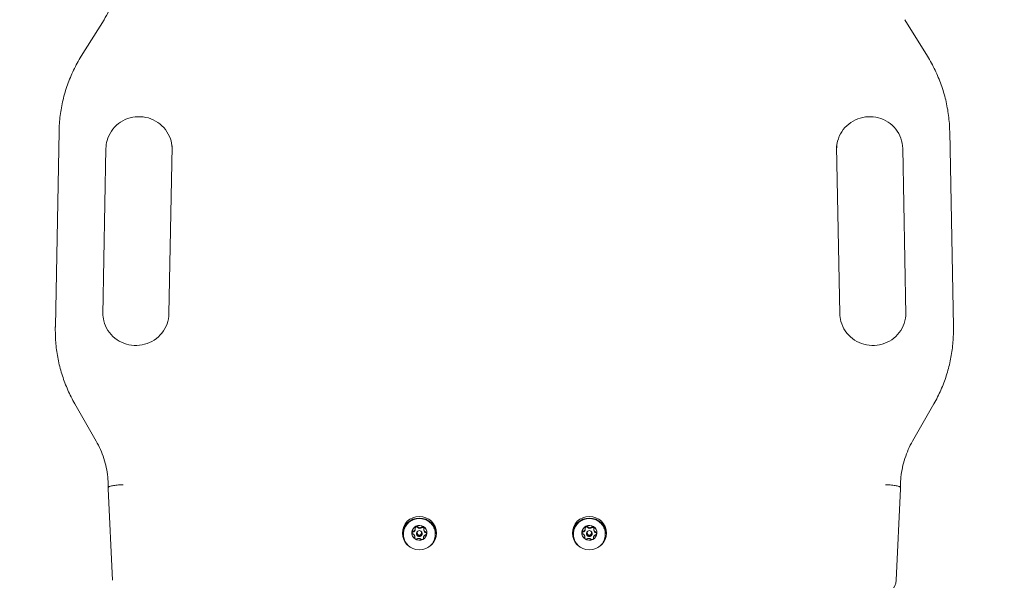
# Model space of a CAD drawing. Units: millimetres. Extents: x 7406 to 17659, y 7899 to 16105.
# Drawn here: x 11057 to 11578, y 12900 to 13197 of the extents above; entities that cross this region are included whole.
import ezdxf

# ---------------------------------------------------------------- set-up
doc = ezdxf.new("R2010")
doc.units = ezdxf.units.MM
doc.header["$LTSCALE"] = 75
doc.layers.add('Dimension (ISO)', color=7, linetype='Continuous', lineweight=18)
doc.layers.add('Visible (ISO)', color=7, linetype='Continuous', lineweight=18)
doc.styles.add('Note Text (ISO)', font='tahoma.ttf')
doc.dimstyles.new('Aplay Dimension Styles M', dxfattribs={"dimscale": 75, "dimtxt": 2.5, "dimasz": 2.5, "dimexe": 3.175, "dimexo": 2, "dimgap": 0.762, "dimtad": 1, "dimdec": 1, "dimlfac": 0.001, "dimrnd": 1e-08, "dimzin": 0, "dimdsep": 46, "dimtxsty": 'Note Text (ISO)', "dimcen": 0.09, "dimdle": 10, "dimclrd": 256, "dimclre": 256, "dimclrt": 7, "dimadec": 0, "dimazin": 0, "dimtfac": 1.40208, "dimtofl": 0, "dimtmove": 0, "dimatfit": 3, "dimfxl": 1, "dimtolj": 1, "dimtzin": 0, "dimlwd": -1, "dimlwe": -1, "dimarcsym": 0})

# ---------------------------------------------------------------- blocks, each defined once
blk = doc.blocks.new('*D33')
at = {"layer": 'Defpoints', "color": 0, "transparency": 16777216}
for p in [(17658.75, 15849.35), (8074.56, 11236.56), (17658.75, 10111.13)]:
    blk.add_point(p, dxfattribs=at)
at = {"layer": 'Dimension (ISO)', "transparency": 16777216}
for p, q in [((8074.56, 11386.56), (8074.56, 16087.48)), ((17658.75, 10261.13), (17658.75, 16087.48)), ((8262.06, 15849.35), (17471.25, 15849.35))]:
    blk.add_line(p, q, dxfattribs=at)
for points in [[(8262.06, 15880.6), (8262.06, 15818.1), (8074.56, 15849.35)], [(17471.25, 15880.6), (17471.25, 15818.1), (17658.75, 15849.35)]]:
    blk.add_solid(points, dxfattribs=at)
at = {"layer": 'Dimension (ISO)', "color": 7, "transparency": 16777216, "insert": (12866.66, 16101.68), "char_height": 187.5, "attachment_point": 2, "style": 'Note Text (ISO)'}
blk.add_mtext('\\A1;9.6 m', dxfattribs=at)

msp = doc.modelspace()

# ---------------------------------------------------------------- linework, layer by layer
at = {"layer": 'Visible (ISO)'}
for p, q in [((11101.83, 13196.54), (11089.8, 13177.19)), ((11537.75, 13177.19), (11525.72, 13196.54)), ((11078, 13137.39), (11076.06, 13034.05)), ((11551.49, 13034.05), (11549.55, 13137.39)), ((11102.86, 13128.33), (11101.21, 13040.4)), ((11137.85, 13129.44), (11136.19, 13040.82)), ((11491.36, 13040.82), (11489.69, 13129.44)), ((11526.34, 13040.4), (11524.69, 13128.33)), ((11076.05, 13031.86), (11076.05, 13032.59)), ((11551.5, 13031.86), (11551.5, 13032.59)), ((11097.65, 12973.34), (11086.35, 12993.12)), ((11541.2, 12993.12), (11529.9, 12973.34)), ((11104.03, 12948), (11104.03, 12948.73)), ((11523.52, 12948), (11523.52, 12948.73)), ((11106.25, 12899.6), (11104.03, 12947.99)), ((11523.52, 12947.99), (11521.29, 12899.6)), ((11266.36, 12922.7), (11266.36, 12922.34)), ((11266.63, 12927.02), (11266.63, 12926.63)), ((11267.27, 12924.34), (11267.27, 12924.25)), ((11267.57, 12924.29), (11267.57, 12924.77)), ((11269.97, 12924.29), (11269.97, 12924.77)), ((11270.27, 12924.34), (11270.27, 12924.25)), ((11271.19, 12926.53), (11271.19, 12926.17)), ((11356.36, 12922.7), (11356.36, 12922.34)), ((11356.63, 12927.02), (11356.63, 12926.63)), ((11357.27, 12924.34), (11357.27, 12924.25)), ((11357.57, 12924.29), (11357.57, 12924.77)), ((11359.97, 12924.29), (11359.97, 12924.77)), ((11360.27, 12924.34), (11360.27, 12924.25)), ((11361.19, 12926.53), (11361.19, 12926.17)), ((11270.92, 12922.26), (11270.92, 12921.87)), ((11360.92, 12922.26), (11360.92, 12921.87))]:
    msp.add_line(p, q, dxfattribs=at)
msp.add_arc((11513.4, 12899.96), 7.9, 270, 357.3695, dxfattribs=at)
for centre, major_axis in [((11268.77, 12924.6), (9, 0)), ((11358.77, 12924.6), (9, 0)), ((11268.77, 12924.77), (-1.2, 0)), ((11358.77, 12924.77), (-1.2, 0))]:
    msp.add_ellipse(centre, major_axis=major_axis, ratio=0.984808, dxfattribs=at)
for centre, major_axis, start_param, end_param in [((11268.77, 12923.73), (-9, 0), 3.190592, 6.234186), ((11268.77, 12924.77), (-4, 0), 5.173825, 6.221023), ((11267.33, 12927.12), (-0.75, 0), 3.843217, 5.99908), ((11268.77, 12924.77), (-4, 0), 4.126628, 5.173825), ((11269.05, 12928.55), (-1.5, 0), 0.701624, 2.315644), ((11270.57, 12926.92), (0.75, 0), 0.302442, 2.315644), ((11268.77, 12924.77), (4, 0), 6.221023, 7.26822), ((11358.77, 12923.73), (-9, 0), 3.190592, 6.234186), ((11358.77, 12924.77), (-4, 0), 5.173825, 6.221023), ((11357.33, 12927.12), (-0.75, 0), 3.843217, 5.99908), ((11358.77, 12924.77), (-4, 0), 4.126628, 5.173825), ((11359.05, 12928.55), (-1.5, 0), 0.701624, 2.315644), ((11360.57, 12926.92), (0.75, 0), 0.302442, 2.315644), ((11358.77, 12924.77), (4, 0), 6.221023, 7.26822), ((11268.77, 12924.77), (-4, 0), 6.221023, 7.26822), ((11265.53, 12924.45), (-0.75, 0), 4.890414, 5.929343), ((11265.13, 12926.63), (1.5, 0), 4.890414, 6.283185), ((11264.86, 12922.34), (1.5, 0), 5.937612, 6.283185), ((11268.77, 12924.34), (1.5, 0), 2.279144, 7.145634), ((11268.77, 12924.25), (-1.5, 0), 0, 3.141593), ((11268.77, 12924.29), (-1.2, 0), 0, 3.141593), ((11268.77, 12924.77), (4, 0), 5.173825, 6.221023), ((11272.69, 12926.17), (-1.5, 0), 0, 1.268446), ((11272.02, 12924.05), (0.75, 0), 0.357092, 1.268446), ((11358.77, 12924.77), (-4, 0), 6.221023, 7.26822), ((11355.53, 12924.45), (-0.75, 0), 4.890414, 5.929343), ((11355.13, 12926.63), (1.5, 0), 4.890414, 6.283185), ((11354.86, 12922.34), (1.5, 0), 5.937612, 6.283185), ((11358.77, 12924.34), (1.5, 0), 2.279144, 7.145634), ((11358.77, 12924.25), (-1.5, 0), 0, 3.141593), ((11358.77, 12924.29), (-1.2, 0), 0, 3.141593), ((11358.77, 12924.77), (4, 0), 5.173825, 6.221023), ((11362.69, 12926.17), (-1.5, 0), 0, 1.268446), ((11362.02, 12924.05), (0.75, 0), 0.357092, 1.268446), ((11266.98, 12921.59), (-0.75, 0), 5.937612, 5.93812), ((11268.77, 12924.77), (4, 0), 4.126628, 5.173825), ((11272.42, 12921.87), (-1.5, 0), 0, 0.154235), ((11356.98, 12921.59), (-0.75, 0), 5.937612, 5.93812), ((11358.77, 12924.77), (4, 0), 4.126628, 5.173825), ((11362.42, 12921.87), (-1.5, 0), 0, 0.154235)]:
    msp.add_ellipse(centre, major_axis=major_axis, ratio=0.984808, start_param=start_param, end_param=end_param, dxfattribs=at)
for points, knots in [([(11101.83, 13196.54), (11102.77, 13198.04), (11103.62, 13199.6), (11105.15, 13202.78), (11105.83, 13204.42), (11107, 13207.75), (11107.5, 13209.44), (11108.3, 13212.88), (11108.61, 13214.61), (11109.03, 13218.11), (11109.14, 13219.87), (11109.16, 13221.63)], [5.7336383, 5.7336383, 5.7336383, 5.7336383, 5.8414339, 5.8414339, 5.9492295, 5.9492295, 6.0570251, 6.0570251, 6.1648207, 6.1648207, 6.2726163, 6.2726163, 6.2726163, 6.2726163]), ([(11078, 13137.39), (11078.06, 13140.19), (11078.26, 13142.99), (11078.97, 13148.54), (11079.47, 13151.29), (11080.77, 13156.74), (11081.57, 13159.43), (11083.45, 13164.71), (11084.53, 13167.29), (11086.96, 13172.34), (11088.32, 13174.81), (11089.8, 13177.19)], [3.1601091, 3.1601091, 3.1601091, 3.1601091, 3.2663152, 3.2663152, 3.3725213, 3.3725213, 3.4787274, 3.4787274, 3.5849335, 3.5849335, 3.6911396, 3.6911396, 3.6911396, 3.6911396]), ([(11537.75, 13177.19), (11539.23, 13174.81), (11540.59, 13172.34), (11543.02, 13167.29), (11544.1, 13164.71), (11545.98, 13159.43), (11546.78, 13156.74), (11548.08, 13151.29), (11548.58, 13148.54), (11549.29, 13142.99), (11549.49, 13140.19), (11549.55, 13137.39)], [5.7336383, 5.7336383, 5.7336383, 5.7336383, 5.8398445, 5.8398445, 5.9460506, 5.9460506, 6.0522567, 6.0522567, 6.1584628, 6.1584628, 6.2646689, 6.2646689, 6.2646689, 6.2646689]), ([(11137.84, 13128.75), (11137.77, 13130.34), (11137.47, 13131.93), (11136.37, 13135.19), (11135.48, 13136.84), (11133.23, 13139.78), (11131.87, 13141.07), (11128.8, 13143.16), (11127.09, 13143.96), (11123.52, 13144.99), (11121.65, 13145.23), (11117.94, 13145.11), (11116.09, 13144.76), (11112.6, 13143.51), (11110.96, 13142.61), (11108.04, 13140.35), (11106.77, 13138.98), (11104.72, 13135.93), (11103.94, 13134.24), (11103.09, 13131.12), (11102.89, 13129.73), (11102.86, 13128.33)], [0.042849, 0.042849, 0.042849, 0.042849, 0.323278, 0.323278, 0.645839, 0.645839, 0.966633, 0.966633, 1.285453, 1.285453, 1.602857, 1.602857, 1.919825, 1.919825, 2.237442, 2.237442, 2.556624, 2.556624, 2.877795, 2.877795, 3.123076, 3.123076, 3.123076, 3.123076]), ([(11524.69, 13128.33), (11524.65, 13130.17), (11524.31, 13132.01), (11523.06, 13135.48), (11522.15, 13137.11), (11519.84, 13140.01), (11518.46, 13141.28), (11515.35, 13143.31), (11513.63, 13144.08), (11510.04, 13145.05), (11508.17, 13145.25), (11504.45, 13145.06), (11502.62, 13144.68), (11499.15, 13143.37), (11497.53, 13142.44), (11494.65, 13140.12), (11493.4, 13138.74), (11491.41, 13135.65), (11490.66, 13133.94), (11489.93, 13131.05), (11489.76, 13129.9), (11489.71, 13128.75)], [0.018516, 0.018516, 0.018516, 0.018516, 0.341792, 0.341792, 0.664273, 0.664273, 0.984951, 0.984951, 1.30367, 1.30367, 1.62102, 1.62102, 1.937995, 1.937995, 2.255681, 2.255681, 2.574972, 2.574972, 2.896254, 2.896254, 3.098743, 3.098743, 3.098743, 3.098743]), ([(11137.86, 13129.75), (11137.86, 13129.73), (11137.86, 13129.71), (11137.86, 13129.67), (11137.86, 13129.65), (11137.86, 13129.61), (11137.86, 13129.59), (11137.86, 13129.54), (11137.86, 13129.52), (11137.86, 13129.48), (11137.86, 13129.46), (11137.85, 13129.44)], [6.28318531, 6.28318531, 6.28318531, 6.28318531, 6.28688859, 6.28688859, 6.29059187, 6.29059187, 6.29429515, 6.29429515, 6.29799843, 6.29799843, 6.30170171, 6.30170171, 6.30170171, 6.30170171]), ([(11489.69, 13129.44), (11489.69, 13129.46), (11489.69, 13129.48), (11489.69, 13129.52), (11489.69, 13129.54), (11489.69, 13129.59), (11489.69, 13129.61), (11489.69, 13129.65), (11489.69, 13129.67), (11489.69, 13129.71), (11489.69, 13129.73), (11489.69, 13129.75)], [3.12307625, 3.12307625, 3.12307625, 3.12307625, 3.12677953, 3.12677953, 3.13048281, 3.13048281, 3.13418609, 3.13418609, 3.13788937, 3.13788937, 3.14159265, 3.14159265, 3.14159265, 3.14159265]), ([(11136.19, 13040.82), (11136.15, 13038.98), (11135.81, 13037.15), (11134.56, 13033.68), (11133.65, 13032.04), (11131.34, 13029.14), (11129.96, 13027.88), (11126.85, 13025.85), (11125.13, 13025.08), (11121.54, 13024.11), (11119.67, 13023.91), (11115.95, 13024.09), (11114.12, 13024.48), (11110.65, 13025.79), (11109.03, 13026.72), (11106.15, 13029.03), (11104.9, 13030.42), (11102.91, 13033.51), (11102.16, 13035.21), (11101.37, 13038.34), (11101.19, 13039.74), (11101.19, 13041.14)], [0.018516, 0.018516, 0.018516, 0.018516, 0.341792, 0.341792, 0.664273, 0.664273, 0.984951, 0.984951, 1.30367, 1.30367, 1.62102, 1.62102, 1.937995, 1.937995, 2.255681, 2.255681, 2.574972, 2.574972, 2.896254, 2.896254, 3.141593, 3.141593, 3.141593, 3.141593]), ([(11526.36, 13041.14), (11526.36, 13039.3), (11526.05, 13037.46), (11524.87, 13033.96), (11523.98, 13032.31), (11521.73, 13029.37), (11520.37, 13028.08), (11517.3, 13026), (11515.59, 13025.2), (11512.02, 13024.16), (11510.15, 13023.93), (11506.44, 13024.05), (11504.59, 13024.4), (11501.1, 13025.65), (11499.46, 13026.55), (11496.54, 13028.81), (11495.27, 13030.17), (11493.22, 13033.22), (11492.44, 13034.91), (11491.59, 13038.03), (11491.39, 13039.42), (11491.36, 13040.82)], [6.283185, 6.283185, 6.283185, 6.283185, 6.606463, 6.606463, 6.929024, 6.929024, 7.249818, 7.249818, 7.568639, 7.568639, 7.886043, 7.886043, 8.20301, 8.20301, 8.520628, 8.520628, 8.839809, 8.839809, 9.160981, 9.160981, 9.406262, 9.406262, 9.406262, 9.406262]), ([(11076.06, 13034.05), (11076.06, 13033.95), (11076.06, 13033.85), (11076.05, 13033.66), (11076.05, 13033.56), (11076.05, 13033.37), (11076.05, 13033.27), (11076.05, 13033.07), (11076.05, 13032.98), (11076.05, 13032.78), (11076.05, 13032.68), (11076.05, 13032.59)], [3.12307625, 3.12307625, 3.12307625, 3.12307625, 3.12677953, 3.12677953, 3.13048281, 3.13048281, 3.13418609, 3.13418609, 3.13788937, 3.13788937, 3.14159265, 3.14159265, 3.14159265, 3.14159265]), ([(11086.35, 12993.12), (11085.01, 12995.47), (11083.79, 12997.89), (11081.6, 13002.84), (11080.64, 13005.37), (11078.98, 13010.51), (11078.28, 13013.13), (11077.17, 13018.41), (11076.75, 13021.08), (11076.19, 13026.46), (11076.05, 13029.16), (11076.05, 13031.86)], [2.6290785, 2.6290785, 2.6290785, 2.6290785, 2.7315813, 2.7315813, 2.8340842, 2.8340842, 2.936587, 2.936587, 3.0390898, 3.0390898, 3.1415927, 3.1415927, 3.1415927, 3.1415927]), ([(11551.5, 13031.86), (11551.5, 13029.16), (11551.36, 13026.46), (11550.8, 13021.08), (11550.38, 13018.41), (11549.26, 13013.13), (11548.57, 13010.51), (11546.91, 13005.37), (11545.95, 13002.84), (11543.76, 12997.89), (11542.54, 12995.47), (11541.2, 12993.12)], [6.2831853, 6.2831853, 6.2831853, 6.2831853, 6.3856881, 6.3856881, 6.488191, 6.488191, 6.5906938, 6.5906938, 6.6931966, 6.6931966, 6.7956995, 6.7956995, 6.7956995, 6.7956995]), ([(11551.5, 13032.59), (11551.5, 13032.68), (11551.5, 13032.78), (11551.5, 13032.98), (11551.5, 13033.07), (11551.5, 13033.27), (11551.5, 13033.37), (11551.5, 13033.56), (11551.5, 13033.66), (11551.49, 13033.85), (11551.49, 13033.95), (11551.49, 13034.05)], [0, 0, 0, 0, 0.00370328, 0.00370328, 0.00740656, 0.00740656, 0.01110984, 0.01110984, 0.01481312, 0.01481312, 0.0185164, 0.0185164, 0.0185164, 0.0185164]), ([(11104.05, 12949.67), (11104.03, 12951.22), (11103.95, 12952.77), (11103.61, 12955.98), (11103.35, 12957.64), (11102.66, 12960.92), (11102.23, 12962.54), (11101.2, 12965.73), (11100.6, 12967.3), (11099.24, 12970.38), (11098.48, 12971.88), (11097.65, 12973.34)], [0.0074424, 0.0074424, 0.0074424, 0.0074424, 0.1025028, 0.1025028, 0.2050057, 0.2050057, 0.3075085, 0.3075085, 0.4100113, 0.4100113, 0.5125142, 0.5125142, 0.5125142, 0.5125142]), ([(11529.9, 12973.34), (11529.06, 12971.88), (11528.31, 12970.38), (11526.95, 12967.3), (11526.35, 12965.73), (11525.32, 12962.54), (11524.89, 12960.92), (11524.2, 12957.64), (11523.94, 12955.98), (11523.6, 12952.77), (11523.51, 12951.22), (11523.5, 12949.67)], [2.6290785, 2.6290785, 2.6290785, 2.6290785, 2.7315813, 2.7315813, 2.8340842, 2.8340842, 2.936587, 2.936587, 3.0390898, 3.0390898, 3.1341503, 3.1341503, 3.1341503, 3.1341503]), ([(11104.03, 12948.73), (11104.03, 12948.91), (11104.23, 12949.08), (11105.01, 12949.42), (11105.58, 12949.58), (11107.03, 12949.85), (11107.89, 12949.96), (11109.81, 12950.12), (11110.85, 12950.17), (11111.92, 12950.18), (11111.93, 12950.18), (11111.93, 12950.18)], [0, 0, 0, 0, 0.308423, 0.308423, 0.616951, 0.616951, 0.925683, 0.925683, 1.242377, 1.242377, 1.245229, 1.245229, 1.245229, 1.245229]), ([(11104.05, 12950.03), (11104.05, 12949.94), (11104.05, 12949.86), (11104.05, 12949.68), (11104.05, 12949.6), (11104.04, 12949.43), (11104.04, 12949.34), (11104.04, 12949.17), (11104.04, 12949.08), (11104.04, 12948.91), (11104.03, 12948.82), (11104.03, 12948.73)], [6.28318531, 6.28318531, 6.28318531, 6.28318531, 6.28847805, 6.28847805, 6.29377079, 6.29377079, 6.29906353, 6.29906353, 6.30435627, 6.30435627, 6.30964901, 6.30964901, 6.30964901, 6.30964901]), ([(11515.61, 12950.18), (11515.62, 12950.18), (11515.63, 12950.18), (11516.7, 12950.17), (11517.74, 12950.12), (11519.66, 12949.96), (11520.52, 12949.85), (11521.96, 12949.58), (11522.54, 12949.42), (11523.32, 12949.08), (11523.52, 12948.91), (11523.52, 12948.73)], [-0.002852, -0.002852, -0.002852, -0.002852, 0, 0, 0.316701, 0.316701, 0.62544, 0.62544, 0.933976, 0.933976, 1.242406, 1.242406, 1.242406, 1.242406]), ([(11523.52, 12948.73), (11523.52, 12948.82), (11523.51, 12948.91), (11523.51, 12949.08), (11523.51, 12949.17), (11523.51, 12949.34), (11523.5, 12949.43), (11523.5, 12949.6), (11523.5, 12949.68), (11523.5, 12949.86), (11523.5, 12949.94), (11523.5, 12950.03)], [3.11512895, 3.11512895, 3.11512895, 3.11512895, 3.12042169, 3.12042169, 3.12571443, 3.12571443, 3.13100717, 3.13100717, 3.13629991, 3.13629991, 3.14159265, 3.14159265, 3.14159265, 3.14159265]), ([(11269.3, 12932.31), (11268.4, 12932.36), (11267.49, 12932.28), (11265.74, 12931.82), (11264.91, 12931.45), (11263.39, 12930.48), (11262.72, 12929.87), (11261.59, 12928.48), (11261.15, 12927.7), (11260.52, 12926.03), (11260.35, 12925.14), (11260.29, 12923.37), (11260.41, 12922.47), (11260.92, 12920.77), (11261.31, 12919.96), (11262.34, 12918.5), (11262.98, 12917.85), (11263.88, 12917.18), (11264.08, 12917.05), (11264.28, 12916.92)], [0, 0, 0, 0, 0.320543, 0.320543, 0.641023, 0.641023, 0.961255, 0.961255, 1.281141, 1.281141, 1.600714, 1.600714, 1.920145, 1.920145, 2.239672, 2.239672, 2.559486, 2.559486, 2.642821, 2.642821, 2.642821, 2.642821]), ([(11266.6, 12927.39), (11266.57, 12927.51), (11266.57, 12927.63), (11266.61, 12927.86), (11266.66, 12927.97), (11266.76, 12928.12), (11266.8, 12928.16), (11266.89, 12928.24), (11266.94, 12928.28), (11266.99, 12928.3)], [0.0469556, 0.0469556, 0.0469556, 0.0469556, 0.0865344, 0.0865344, 0.1221002, 0.1221002, 0.1398831, 0.1398831, 0.1576659, 0.1576659, 0.1576659, 0.1576659]), ([(11266.99, 12928.3), (11267.05, 12928.33), (11267.1, 12928.35), (11267.22, 12928.37), (11267.28, 12928.37), (11267.45, 12928.36), (11267.56, 12928.32), (11267.75, 12928.21), (11267.83, 12928.13), (11267.9, 12928.03)], [0.1576659, 0.1576659, 0.1576659, 0.1576659, 0.1754488, 0.1754488, 0.1932317, 0.1932317, 0.2287975, 0.2287975, 0.2683763, 0.2683763, 0.2683763, 0.2683763]), ([(11267.9, 12928.03), (11267.99, 12927.91), (11268.09, 12927.8), (11268.29, 12927.63), (11268.41, 12927.56), (11268.67, 12927.44), (11268.81, 12927.41), (11269.09, 12927.39), (11269.24, 12927.41), (11269.51, 12927.49), (11269.63, 12927.55), (11269.86, 12927.69), (11269.97, 12927.79), (11270.06, 12927.9)], [0.0813899, 0.0813899, 0.0813899, 0.0813899, 0.1308862, 0.1308862, 0.1732559, 0.1732559, 0.2156255, 0.2156255, 0.2579951, 0.2579951, 0.3003648, 0.3003648, 0.349861, 0.349861, 0.349861, 0.349861]), ([(11273.27, 12916.92), (11273.45, 12917.04), (11273.63, 12917.16), (11274.53, 12917.81), (11275.17, 12918.46), (11276.21, 12919.91), (11276.61, 12920.72), (11277.13, 12922.42), (11277.25, 12923.31), (11277.21, 12925.09), (11277.04, 12925.98), (11276.43, 12927.65), (11275.99, 12928.44), (11274.87, 12929.83), (11274.2, 12930.44), (11272.7, 12931.43), (11271.86, 12931.8), (11270.44, 12932.18), (11269.87, 12932.27), (11269.3, 12932.31)], [3.764689, 3.764689, 3.764689, 3.764689, 3.841088, 3.841088, 4.161261, 4.161261, 4.481083, 4.481083, 4.800614, 4.800614, 5.120045, 5.120045, 5.439613, 5.439613, 5.759491, 5.759491, 6.079717, 6.079717, 6.283185, 6.283185, 6.283185, 6.283185]), ([(11270.06, 12927.9), (11270.14, 12927.98), (11270.23, 12928.06), (11270.43, 12928.14), (11270.54, 12928.17), (11270.71, 12928.16), (11270.77, 12928.15), (11270.88, 12928.11), (11270.94, 12928.09), (11270.99, 12928.06)], [0.0469556, 0.0469556, 0.0469556, 0.0469556, 0.0865344, 0.0865344, 0.1221002, 0.1221002, 0.1398831, 0.1398831, 0.1576659, 0.1576659, 0.1576659, 0.1576659]), ([(11270.99, 12928.06), (11271.04, 12928.02), (11271.08, 12927.99), (11271.16, 12927.9), (11271.2, 12927.85), (11271.28, 12927.69), (11271.31, 12927.57), (11271.33, 12927.34), (11271.31, 12927.22), (11271.28, 12927.11)], [0.1576659, 0.1576659, 0.1576659, 0.1576659, 0.1754488, 0.1754488, 0.1932317, 0.1932317, 0.2287975, 0.2287975, 0.2683763, 0.2683763, 0.2683763, 0.2683763]), ([(11359.3, 12932.31), (11358.4, 12932.36), (11357.49, 12932.28), (11355.74, 12931.82), (11354.91, 12931.45), (11353.39, 12930.48), (11352.72, 12929.87), (11351.59, 12928.48), (11351.15, 12927.7), (11350.52, 12926.03), (11350.35, 12925.14), (11350.29, 12923.37), (11350.41, 12922.47), (11350.92, 12920.77), (11351.31, 12919.96), (11352.34, 12918.5), (11352.98, 12917.85), (11353.88, 12917.18), (11354.08, 12917.05), (11354.28, 12916.92)], [0, 0, 0, 0, 0.320543, 0.320543, 0.641023, 0.641023, 0.961255, 0.961255, 1.281141, 1.281141, 1.600714, 1.600714, 1.920145, 1.920145, 2.239672, 2.239672, 2.559486, 2.559486, 2.642821, 2.642821, 2.642821, 2.642821]), ([(11356.6, 12927.39), (11356.57, 12927.51), (11356.57, 12927.63), (11356.61, 12927.86), (11356.66, 12927.97), (11356.76, 12928.12), (11356.8, 12928.16), (11356.89, 12928.24), (11356.94, 12928.28), (11356.99, 12928.3)], [0.0469556, 0.0469556, 0.0469556, 0.0469556, 0.0865344, 0.0865344, 0.1221002, 0.1221002, 0.1398831, 0.1398831, 0.1576659, 0.1576659, 0.1576659, 0.1576659]), ([(11356.99, 12928.3), (11357.05, 12928.33), (11357.1, 12928.35), (11357.22, 12928.37), (11357.28, 12928.37), (11357.45, 12928.36), (11357.56, 12928.32), (11357.75, 12928.21), (11357.83, 12928.13), (11357.9, 12928.03)], [0.1576659, 0.1576659, 0.1576659, 0.1576659, 0.1754488, 0.1754488, 0.1932317, 0.1932317, 0.2287975, 0.2287975, 0.2683763, 0.2683763, 0.2683763, 0.2683763]), ([(11357.9, 12928.03), (11357.99, 12927.91), (11358.09, 12927.8), (11358.29, 12927.63), (11358.41, 12927.56), (11358.67, 12927.44), (11358.81, 12927.41), (11359.09, 12927.39), (11359.24, 12927.41), (11359.51, 12927.49), (11359.63, 12927.55), (11359.86, 12927.69), (11359.97, 12927.79), (11360.06, 12927.9)], [0.0813899, 0.0813899, 0.0813899, 0.0813899, 0.1308862, 0.1308862, 0.1732559, 0.1732559, 0.2156255, 0.2156255, 0.2579951, 0.2579951, 0.3003648, 0.3003648, 0.349861, 0.349861, 0.349861, 0.349861]), ([(11363.27, 12916.92), (11363.45, 12917.04), (11363.63, 12917.16), (11364.53, 12917.81), (11365.17, 12918.46), (11366.21, 12919.91), (11366.61, 12920.72), (11367.13, 12922.42), (11367.25, 12923.31), (11367.21, 12925.09), (11367.04, 12925.98), (11366.43, 12927.65), (11365.99, 12928.44), (11364.87, 12929.83), (11364.2, 12930.44), (11362.7, 12931.43), (11361.86, 12931.8), (11360.44, 12932.18), (11359.87, 12932.27), (11359.3, 12932.31)], [3.764689, 3.764689, 3.764689, 3.764689, 3.841088, 3.841088, 4.161261, 4.161261, 4.481083, 4.481083, 4.800614, 4.800614, 5.120045, 5.120045, 5.439613, 5.439613, 5.759491, 5.759491, 6.079717, 6.079717, 6.283185, 6.283185, 6.283185, 6.283185]), ([(11360.06, 12927.9), (11360.14, 12927.98), (11360.23, 12928.06), (11360.43, 12928.14), (11360.54, 12928.17), (11360.71, 12928.16), (11360.77, 12928.15), (11360.88, 12928.11), (11360.94, 12928.09), (11360.99, 12928.06)], [0.0469556, 0.0469556, 0.0469556, 0.0469556, 0.0865344, 0.0865344, 0.1221002, 0.1221002, 0.1398831, 0.1398831, 0.1576659, 0.1576659, 0.1576659, 0.1576659]), ([(11360.99, 12928.06), (11361.04, 12928.02), (11361.08, 12927.99), (11361.16, 12927.9), (11361.2, 12927.85), (11361.28, 12927.69), (11361.31, 12927.57), (11361.33, 12927.34), (11361.31, 12927.22), (11361.28, 12927.11)], [0.1576659, 0.1576659, 0.1576659, 0.1576659, 0.1754488, 0.1754488, 0.1932317, 0.1932317, 0.2287975, 0.2287975, 0.2683763, 0.2683763, 0.2683763, 0.2683763]), ([(11264.78, 12925.02), (11264.79, 12925.08), (11264.8, 12925.13), (11264.83, 12925.24), (11264.86, 12925.29), (11264.94, 12925.43), (11265.02, 12925.49), (11265.19, 12925.59), (11265.29, 12925.61), (11265.4, 12925.61)], [0.1576659, 0.1576659, 0.1576659, 0.1576659, 0.1754488, 0.1754488, 0.1932317, 0.1932317, 0.2287975, 0.2287975, 0.2683763, 0.2683763, 0.2683763, 0.2683763]), ([(11265.31, 12924.18), (11265.21, 12924.23), (11265.11, 12924.3), (11264.96, 12924.46), (11264.89, 12924.56), (11264.82, 12924.72), (11264.8, 12924.78), (11264.78, 12924.9), (11264.78, 12924.96), (11264.78, 12925.02)], [0.0469556, 0.0469556, 0.0469556, 0.0469556, 0.0865344, 0.0865344, 0.1221002, 0.1221002, 0.1398831, 0.1398831, 0.1576659, 0.1576659, 0.1576659, 0.1576659]), ([(11266.27, 12922.27), (11266.32, 12922.37), (11266.35, 12922.48), (11266.37, 12922.7), (11266.36, 12922.81), (11266.31, 12923.06), (11266.27, 12923.19), (11266.14, 12923.44), (11266.06, 12923.57), (11265.87, 12923.79), (11265.77, 12923.88), (11265.56, 12924.05), (11265.43, 12924.12), (11265.31, 12924.18)], [0.0813899, 0.0813899, 0.0813899, 0.0813899, 0.1308862, 0.1308862, 0.1732559, 0.1732559, 0.2156255, 0.2156255, 0.2579951, 0.2579951, 0.3003648, 0.3003648, 0.349861, 0.349861, 0.349861, 0.349861]), ([(11265.4, 12925.61), (11265.53, 12925.62), (11265.66, 12925.64), (11265.88, 12925.71), (11265.99, 12925.77), (11266.21, 12925.92), (11266.3, 12926.03), (11266.46, 12926.26), (11266.52, 12926.39), (11266.61, 12926.67), (11266.63, 12926.82), (11266.64, 12927.09), (11266.62, 12927.25), (11266.6, 12927.39)], [0.0813899, 0.0813899, 0.0813899, 0.0813899, 0.1308862, 0.1308862, 0.1732559, 0.1732559, 0.2156255, 0.2156255, 0.2579951, 0.2579951, 0.3003648, 0.3003648, 0.349861, 0.349861, 0.349861, 0.349861]), ([(11272.15, 12923.76), (11272.02, 12923.72), (11271.89, 12923.66), (11271.67, 12923.52), (11271.55, 12923.44), (11271.34, 12923.24), (11271.24, 12923.13), (11271.09, 12922.9), (11271.03, 12922.77), (11270.94, 12922.53), (11270.92, 12922.42), (11270.91, 12922.2), (11270.92, 12922.09), (11270.95, 12921.98)], [0.0813899, 0.0813899, 0.0813899, 0.0813899, 0.1308862, 0.1308862, 0.1732559, 0.1732559, 0.2156255, 0.2156255, 0.2579951, 0.2579951, 0.3003648, 0.3003648, 0.349861, 0.349861, 0.349861, 0.349861]), ([(11271.28, 12927.11), (11271.23, 12926.96), (11271.2, 12926.81), (11271.18, 12926.54), (11271.19, 12926.39), (11271.24, 12926.11), (11271.28, 12925.96), (11271.41, 12925.71), (11271.49, 12925.6), (11271.68, 12925.42), (11271.78, 12925.35), (11271.99, 12925.25), (11272.12, 12925.21), (11272.24, 12925.19)], [0.0813899, 0.0813899, 0.0813899, 0.0813899, 0.1308862, 0.1308862, 0.1732559, 0.1732559, 0.2156255, 0.2156255, 0.2579951, 0.2579951, 0.3003648, 0.3003648, 0.349861, 0.349861, 0.349861, 0.349861]), ([(11272.77, 12924.53), (11272.76, 12924.47), (11272.75, 12924.41), (11272.72, 12924.3), (11272.69, 12924.24), (11272.61, 12924.08), (11272.53, 12923.99), (11272.36, 12923.85), (11272.25, 12923.8), (11272.15, 12923.76)], [0.1576659, 0.1576659, 0.1576659, 0.1576659, 0.1754488, 0.1754488, 0.1932317, 0.1932317, 0.2287975, 0.2287975, 0.2683763, 0.2683763, 0.2683763, 0.2683763]), ([(11272.24, 12925.19), (11272.34, 12925.18), (11272.44, 12925.14), (11272.59, 12925.03), (11272.66, 12924.95), (11272.73, 12924.81), (11272.75, 12924.76), (11272.77, 12924.65), (11272.77, 12924.59), (11272.77, 12924.53)], [0.0469556, 0.0469556, 0.0469556, 0.0469556, 0.0865344, 0.0865344, 0.1221002, 0.1221002, 0.1398831, 0.1398831, 0.1576659, 0.1576659, 0.1576659, 0.1576659]), ([(11354.78, 12925.02), (11354.79, 12925.08), (11354.8, 12925.13), (11354.83, 12925.24), (11354.86, 12925.29), (11354.94, 12925.43), (11355.02, 12925.49), (11355.19, 12925.59), (11355.29, 12925.61), (11355.4, 12925.61)], [0.1576659, 0.1576659, 0.1576659, 0.1576659, 0.1754488, 0.1754488, 0.1932317, 0.1932317, 0.2287975, 0.2287975, 0.2683763, 0.2683763, 0.2683763, 0.2683763]), ([(11355.31, 12924.18), (11355.21, 12924.23), (11355.11, 12924.3), (11354.96, 12924.46), (11354.89, 12924.56), (11354.82, 12924.72), (11354.8, 12924.78), (11354.78, 12924.9), (11354.78, 12924.96), (11354.78, 12925.02)], [0.0469556, 0.0469556, 0.0469556, 0.0469556, 0.0865344, 0.0865344, 0.1221002, 0.1221002, 0.1398831, 0.1398831, 0.1576659, 0.1576659, 0.1576659, 0.1576659]), ([(11356.27, 12922.27), (11356.32, 12922.37), (11356.35, 12922.48), (11356.37, 12922.7), (11356.36, 12922.81), (11356.31, 12923.06), (11356.27, 12923.19), (11356.14, 12923.44), (11356.06, 12923.57), (11355.87, 12923.79), (11355.77, 12923.88), (11355.56, 12924.05), (11355.43, 12924.12), (11355.31, 12924.18)], [0.0813899, 0.0813899, 0.0813899, 0.0813899, 0.1308862, 0.1308862, 0.1732559, 0.1732559, 0.2156255, 0.2156255, 0.2579951, 0.2579951, 0.3003648, 0.3003648, 0.349861, 0.349861, 0.349861, 0.349861]), ([(11355.4, 12925.61), (11355.53, 12925.62), (11355.66, 12925.64), (11355.88, 12925.71), (11355.99, 12925.77), (11356.21, 12925.92), (11356.3, 12926.03), (11356.46, 12926.26), (11356.52, 12926.39), (11356.61, 12926.67), (11356.63, 12926.82), (11356.64, 12927.09), (11356.62, 12927.25), (11356.6, 12927.39)], [0.0813899, 0.0813899, 0.0813899, 0.0813899, 0.1308862, 0.1308862, 0.1732559, 0.1732559, 0.2156255, 0.2156255, 0.2579951, 0.2579951, 0.3003648, 0.3003648, 0.349861, 0.349861, 0.349861, 0.349861]), ([(11362.15, 12923.76), (11362.02, 12923.72), (11361.89, 12923.66), (11361.67, 12923.52), (11361.55, 12923.44), (11361.34, 12923.24), (11361.24, 12923.13), (11361.09, 12922.9), (11361.03, 12922.77), (11360.94, 12922.53), (11360.92, 12922.42), (11360.91, 12922.2), (11360.92, 12922.09), (11360.95, 12921.98)], [0.0813899, 0.0813899, 0.0813899, 0.0813899, 0.1308862, 0.1308862, 0.1732559, 0.1732559, 0.2156255, 0.2156255, 0.2579951, 0.2579951, 0.3003648, 0.3003648, 0.349861, 0.349861, 0.349861, 0.349861]), ([(11361.28, 12927.11), (11361.23, 12926.96), (11361.2, 12926.81), (11361.18, 12926.54), (11361.19, 12926.39), (11361.24, 12926.11), (11361.28, 12925.96), (11361.41, 12925.71), (11361.49, 12925.6), (11361.68, 12925.42), (11361.78, 12925.35), (11361.99, 12925.25), (11362.12, 12925.21), (11362.24, 12925.19)], [0.0813899, 0.0813899, 0.0813899, 0.0813899, 0.1308862, 0.1308862, 0.1732559, 0.1732559, 0.2156255, 0.2156255, 0.2579951, 0.2579951, 0.3003648, 0.3003648, 0.349861, 0.349861, 0.349861, 0.349861]), ([(11362.77, 12924.53), (11362.76, 12924.47), (11362.75, 12924.41), (11362.72, 12924.3), (11362.69, 12924.24), (11362.61, 12924.08), (11362.53, 12923.99), (11362.36, 12923.85), (11362.25, 12923.8), (11362.15, 12923.76)], [0.1576659, 0.1576659, 0.1576659, 0.1576659, 0.1754488, 0.1754488, 0.1932317, 0.1932317, 0.2287975, 0.2287975, 0.2683763, 0.2683763, 0.2683763, 0.2683763]), ([(11362.24, 12925.19), (11362.34, 12925.18), (11362.44, 12925.14), (11362.59, 12925.03), (11362.66, 12924.95), (11362.73, 12924.81), (11362.75, 12924.76), (11362.77, 12924.65), (11362.77, 12924.59), (11362.77, 12924.53)], [0.0469556, 0.0469556, 0.0469556, 0.0469556, 0.0865344, 0.0865344, 0.1221002, 0.1221002, 0.1398831, 0.1398831, 0.1576659, 0.1576659, 0.1576659, 0.1576659]), ([(11266.56, 12921.49), (11266.51, 12921.52), (11266.47, 12921.56), (11266.39, 12921.64), (11266.35, 12921.69), (11266.27, 12921.82), (11266.24, 12921.92), (11266.22, 12922.1), (11266.24, 12922.19), (11266.27, 12922.27)], [0.1576659, 0.1576659, 0.1576659, 0.1576659, 0.1754488, 0.1754488, 0.1932317, 0.1932317, 0.2287975, 0.2287975, 0.2683763, 0.2683763, 0.2683763, 0.2683763]), ([(11267.49, 12921.48), (11267.41, 12921.42), (11267.31, 12921.38), (11267.12, 12921.35), (11267.01, 12921.34), (11266.83, 12921.37), (11266.78, 12921.39), (11266.67, 12921.43), (11266.61, 12921.46), (11266.56, 12921.49)], [0.0469556, 0.0469556, 0.0469556, 0.0469556, 0.0865344, 0.0865344, 0.1221002, 0.1221002, 0.1398831, 0.1398831, 0.1576659, 0.1576659, 0.1576659, 0.1576659]), ([(11269.65, 12921.35), (11269.56, 12921.42), (11269.46, 12921.49), (11269.26, 12921.6), (11269.14, 12921.65), (11268.88, 12921.72), (11268.74, 12921.75), (11268.46, 12921.77), (11268.31, 12921.76), (11268.04, 12921.72), (11267.92, 12921.69), (11267.69, 12921.6), (11267.58, 12921.55), (11267.49, 12921.48)], [0.0813899, 0.0813899, 0.0813899, 0.0813899, 0.1308862, 0.1308862, 0.1732559, 0.1732559, 0.2156255, 0.2156255, 0.2579951, 0.2579951, 0.3003648, 0.3003648, 0.349861, 0.349861, 0.349861, 0.349861]), ([(11270.56, 12921.25), (11270.5, 12921.22), (11270.45, 12921.2), (11270.33, 12921.17), (11270.27, 12921.16), (11270.1, 12921.15), (11269.99, 12921.17), (11269.8, 12921.23), (11269.72, 12921.28), (11269.65, 12921.35)], [0.1576659, 0.1576659, 0.1576659, 0.1576659, 0.1754488, 0.1754488, 0.1932317, 0.1932317, 0.2287975, 0.2287975, 0.2683763, 0.2683763, 0.2683763, 0.2683763]), ([(11270.95, 12921.98), (11270.98, 12921.9), (11270.98, 12921.81), (11270.94, 12921.63), (11270.89, 12921.54), (11270.79, 12921.41), (11270.75, 12921.38), (11270.66, 12921.3), (11270.61, 12921.27), (11270.56, 12921.25)], [0.0469556, 0.0469556, 0.0469556, 0.0469556, 0.0865344, 0.0865344, 0.1221002, 0.1221002, 0.1398831, 0.1398831, 0.1576659, 0.1576659, 0.1576659, 0.1576659]), ([(11356.56, 12921.49), (11356.51, 12921.52), (11356.47, 12921.56), (11356.39, 12921.64), (11356.35, 12921.69), (11356.27, 12921.82), (11356.24, 12921.92), (11356.22, 12922.1), (11356.24, 12922.19), (11356.27, 12922.27)], [0.1576659, 0.1576659, 0.1576659, 0.1576659, 0.1754488, 0.1754488, 0.1932317, 0.1932317, 0.2287975, 0.2287975, 0.2683763, 0.2683763, 0.2683763, 0.2683763]), ([(11357.49, 12921.48), (11357.41, 12921.42), (11357.31, 12921.38), (11357.12, 12921.35), (11357.01, 12921.34), (11356.83, 12921.37), (11356.78, 12921.39), (11356.67, 12921.43), (11356.61, 12921.46), (11356.56, 12921.49)], [0.0469556, 0.0469556, 0.0469556, 0.0469556, 0.0865344, 0.0865344, 0.1221002, 0.1221002, 0.1398831, 0.1398831, 0.1576659, 0.1576659, 0.1576659, 0.1576659]), ([(11359.65, 12921.35), (11359.56, 12921.42), (11359.46, 12921.49), (11359.26, 12921.6), (11359.14, 12921.65), (11358.88, 12921.72), (11358.74, 12921.75), (11358.46, 12921.77), (11358.31, 12921.76), (11358.04, 12921.72), (11357.92, 12921.69), (11357.69, 12921.6), (11357.58, 12921.55), (11357.49, 12921.48)], [0.0813899, 0.0813899, 0.0813899, 0.0813899, 0.1308862, 0.1308862, 0.1732559, 0.1732559, 0.2156255, 0.2156255, 0.2579951, 0.2579951, 0.3003648, 0.3003648, 0.349861, 0.349861, 0.349861, 0.349861]), ([(11360.56, 12921.25), (11360.5, 12921.22), (11360.45, 12921.2), (11360.33, 12921.17), (11360.27, 12921.16), (11360.1, 12921.15), (11359.99, 12921.17), (11359.8, 12921.23), (11359.72, 12921.28), (11359.65, 12921.35)], [0.1576659, 0.1576659, 0.1576659, 0.1576659, 0.1754488, 0.1754488, 0.1932317, 0.1932317, 0.2287975, 0.2287975, 0.2683763, 0.2683763, 0.2683763, 0.2683763]), ([(11360.95, 12921.98), (11360.98, 12921.9), (11360.98, 12921.81), (11360.94, 12921.63), (11360.89, 12921.54), (11360.79, 12921.41), (11360.75, 12921.38), (11360.66, 12921.3), (11360.61, 12921.27), (11360.56, 12921.25)], [0.0469556, 0.0469556, 0.0469556, 0.0469556, 0.0865344, 0.0865344, 0.1221002, 0.1221002, 0.1398831, 0.1398831, 0.1576659, 0.1576659, 0.1576659, 0.1576659])]:
    msp.add_open_spline(points, degree=3, knots=knots, dxfattribs=at)
for points in [[(11104.03, 12947.99), (11104.03, 12947.99), (11104.03, 12947.99), (11104.03, 12948)], [(11523.52, 12948), (11523.52, 12947.99), (11523.52, 12947.99), (11523.52, 12947.99)]]:
    msp.add_open_spline(points, degree=3, dxfattribs=at)

# ---------------------------------------------------------------- dimensions: what is measured, and where the dimension line sits
at = {"layer": 'Dimension (ISO)'}
dim = msp.add_linear_dim(base=(17658.75, 15849.35), p1=(8074.56, 11236.56), p2=(17658.75, 10111.13), angle=180, text='<> m', dimstyle='Aplay Dimension Styles M', override={"dimdec": 1, "dimlfac": 0.001, "dimpost": '', "dimtp": 0, "dimtm": 0, "dimtdec": 2, "dimatfit": 1}, dxfattribs=at)
dim.commit()
dim.dimension.update_dxf_attribs({"geometry": '*D33', "text_midpoint": (12866.66, 15849.35), "dimtype": 160})

doc.saveas('drawing.dxf')
